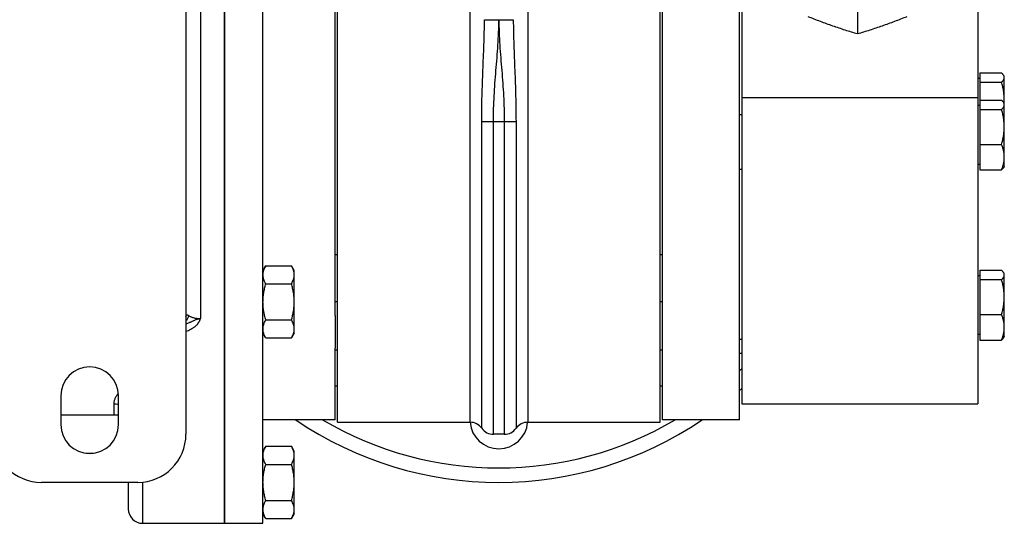
# Model space of a CAD drawing. Units: millimetres. Extents: x -917 to 650, y -285 to 520.
# Drawn here: x 115 to 319, y 311 to 416 of the extents above; entities that cross this region are included whole.
import ezdxf

# ---------------------------------------------------------------- set-up
doc = ezdxf.new("R2010")
doc.units = ezdxf.units.MM
doc.header["$LTSCALE"] = 19.36
doc.layers.get('0').update_dxf_attribs({"linetype": 'CONTINUOUS'})
doc.layers.add('3_ALL_AXES', color=7, linetype='CONTINUOUS')

msp = doc.modelspace()

# ---------------------------------------------------------------- linework, layer by layer
at = {"color": 7, "linetype": 'CONTINUOUS'}
for p, q in [((157.48, 478.47), (157.48, 311.47)), ((149.48, 459.97), (149.48, 329.97)), ((180.98, 332.47), (180.98, 457.47)), ((248.48, 332.97), (248.48, 456.97)), ((264.48, 332.97), (264.48, 456.97)), ((264.98, 456.49), (264.98, 336.28)), ((313.98, 456.49), (313.98, 336.28)), ((247.98, 332.47), (247.98, 450)), ((288.98, 419.71), (288.98, 413.13)), ((314.38, 405.05), (318.9, 405.05)), ((314.38, 405.05), (314.38, 384.89)), ((314.38, 403.9), (313.98, 403.9)), ((314.38, 403.11), (318.9, 403.11)), ((319.48, 404.3), (319.35, 404.53)), ((319.48, 385.64), (319.48, 404.3)), ((264.98, 399.92), (313.98, 399.92)), ((314.38, 399.39), (318.9, 399.39)), ((319.48, 398.64), (319.35, 398.87)), ((314.38, 398.24), (313.98, 398.24)), ((314.38, 397.45), (318.9, 397.45)), ((314.38, 390.2), (318.9, 390.2)), ((314.38, 386.04), (313.98, 386.04)), ((314.38, 384.89), (318.9, 384.89)), ((319.48, 385.64), (319.35, 385.41)), ((180.98, 367.25), (180.48, 367.25)), ((248.48, 367.25), (247.98, 367.25)), ((166.06, 364.98), (165.48, 363.97)), ((166.06, 364.98), (171.4, 364.98)), ((171.98, 363.97), (171.4, 364.98)), ((171.98, 350.97), (171.98, 363.97)), ((314.38, 362.89), (313.98, 362.89)), ((314.38, 364.04), (318.9, 364.04)), ((314.38, 364.04), (314.38, 349.54)), ((314.38, 362.1), (318.9, 362.1)), ((319.48, 363.29), (319.35, 363.52)), ((319.48, 350.29), (319.48, 363.29)), ((166.06, 361.22), (171.4, 361.22)), ((180.48, 354.65), (180.48, 347.88)), ((314.38, 354.85), (318.9, 354.85)), ((166.06, 353.72), (171.4, 353.72)), ((166.06, 349.97), (165.48, 350.97)), ((166.06, 349.97), (171.4, 349.97)), ((171.98, 350.97), (171.4, 349.97)), ((314.38, 350.69), (313.98, 350.69)), ((319.48, 350.29), (319.35, 350.06)), ((314.38, 349.54), (318.9, 349.54)), ((180.98, 347.47), (180.48, 347.47)), ((248.48, 347.47), (247.98, 347.47)), ((264.48, 346.81), (264.98, 346.81)), ((264.98, 336.28), (313.98, 336.28)), ((123.48, 334.02), (135.48, 334.02)), ((264.48, 332.97), (248.48, 332.97)), ((166.06, 327.48), (165.48, 326.47)), ((166.06, 327.48), (171.4, 327.48)), ((171.98, 326.47), (171.4, 327.48)), ((128.72, 326.02), (130.24, 326.02)), ((171.98, 313.47), (171.98, 326.47)), ((166.06, 323.72), (171.4, 323.72)), ((139.48, 319.97), (119.48, 319.97)), ((137.48, 319.97), (137.48, 314.47)), ((166.06, 316.22), (171.4, 316.22)), ((166.06, 312.47), (165.48, 313.47)), ((171.98, 313.47), (171.4, 312.47)), ((166.06, 312.47), (171.4, 312.47))]:
    msp.add_line(p, q, dxfattribs=at)
at = {"color": 9, "linetype": 'CONTINUOUS'}
for p, q in [((152.48, 435.94), (152.48, 354)), ((264.48, 396.39), (264.98, 396.39)), ((264.48, 385.05), (264.98, 385.05)), ((180.98, 357.47), (180.48, 357.47)), ((248.48, 357.47), (247.98, 357.47)), ((264.48, 349.74), (264.98, 349.74)), ((134.48, 336.31), (134.48, 334.02)), ((140.48, 320.02), (140.48, 311.47))]:
    msp.add_line(p, q, dxfattribs=at)
at = {"color": 7, "linetype": 'CONTINUOUS'}
for centre, radius, start, end in [((308.86, 399.48), 10.62, 355.7314, 359.9882), ((214.48, 394.97), 75, 311.8106, 312.3252), ((214.48, 394.97), 75, 235.7585, 304.2413), ((119.48, 329.97), 10, 180, 270), ((139.48, 329.97), 10, 270, 360), ((140.48, 314.47), 3, 180, 270)]:
    msp.add_arc(centre, radius, start, end, dxfattribs=at)
for points, knots in [([(288.98, 413.13), (288.13, 413.38), (286.41, 413.91), (283.85, 414.77), (281.28, 415.7), (279.58, 416.37), (278.73, 416.71)], [0, 0, 0, 0, 0.245988, 0.494497, 0.745795, 1, 1, 1, 1]), ([(299.23, 416.71), (298.38, 416.37), (296.67, 415.7), (294.1, 414.77), (291.54, 413.91), (289.83, 413.38), (288.98, 413.13)], [0, 0, 0, 0, 0.254205, 0.505503, 0.754012, 1, 1, 1, 1]), ([(319.35, 404.53), (319.32, 404.58), (319.26, 404.67), (319.15, 404.8), (319.03, 404.93), (318.94, 405.01), (318.9, 405.05)], [0, 0, 0, 0, 0.227995, 0.470748, 0.728294, 1, 1, 1, 1]), ([(318.9, 403.11), (318.98, 403.18), (319.1, 403.3), (319.24, 403.46), (319.32, 403.58), (319.39, 403.71), (319.44, 403.83), (319.47, 403.95), (319.48, 404.04), (319.48, 404.08)], [0, 0, 0, 0, 0.290656, 0.425029, 0.551897, 0.671606, 0.785057, 0.893803, 1, 1, 1, 1]), ([(319.48, 399.48), (319.48, 399.79), (319.45, 400.4), (319.33, 401.32), (319.15, 402.22), (318.99, 402.81), (318.9, 403.11)], [0, 0, 0, 0, 0.249738, 0.499602, 0.749678, 1, 1, 1, 1]), ([(319.48, 404.08), (319.48, 404.12), (319.47, 404.19), (319.44, 404.35), (319.39, 404.46), (319.35, 404.53)], [0, 0, 0, 0, 0.238972, 0.482801, 1, 1, 1, 1]), ([(319.35, 398.87), (319.32, 398.92), (319.26, 399.01), (319.15, 399.14), (319.03, 399.27), (318.94, 399.35), (318.9, 399.39)], [0, 0, 0, 0, 0.227995, 0.470748, 0.728294, 1, 1, 1, 1]), ([(319.48, 398.42), (319.48, 398.46), (319.47, 398.54), (319.44, 398.69), (319.39, 398.8), (319.35, 398.87)], [0, 0, 0, 0, 0.238972, 0.482801, 1, 1, 1, 1]), ([(318.9, 397.45), (318.98, 397.53), (319.1, 397.64), (319.24, 397.81), (319.32, 397.93), (319.39, 398.05), (319.44, 398.17), (319.47, 398.3), (319.48, 398.38), (319.48, 398.42)], [0, 0, 0, 0, 0.290656, 0.425029, 0.551897, 0.671606, 0.785057, 0.893803, 1, 1, 1, 1]), ([(319.48, 393.83), (319.48, 394.13), (319.45, 394.75), (319.33, 395.66), (319.15, 396.56), (318.99, 397.16), (318.9, 397.45)], [0, 0, 0, 0, 0.249738, 0.499602, 0.749678, 1, 1, 1, 1]), ([(318.9, 390.2), (318.99, 390.5), (319.15, 391.09), (319.33, 391.99), (319.45, 392.91), (319.48, 393.52), (319.48, 393.83)], [0, 0, 0, 0, 0.25032, 0.500395, 0.75026, 1, 1, 1, 1]), ([(319.48, 387.55), (319.48, 387.77), (319.45, 388.22), (319.33, 388.89), (319.15, 389.55), (318.99, 389.99), (318.9, 390.2)], [0, 0, 0, 0, 0.246623, 0.494874, 0.745857, 1, 1, 1, 1]), ([(318.9, 384.89), (318.99, 385.11), (319.15, 385.54), (319.33, 386.2), (319.45, 386.87), (319.48, 387.32), (319.48, 387.55)], [0, 0, 0, 0, 0.254141, 0.505123, 0.753374, 1, 1, 1, 1]), ([(319.35, 385.41), (319.32, 385.37), (319.26, 385.28), (319.15, 385.15), (319.03, 385.02), (318.94, 384.94), (318.9, 384.89)], [0, 0, 0, 0, 0.227995, 0.470748, 0.728294, 1, 1, 1, 1]), ([(165.48, 363.1), (165.48, 363.18), (165.49, 363.34), (165.53, 363.66), (165.63, 364.06), (165.81, 364.53), (165.97, 364.83), (166.06, 364.98)], [0, 0, 0, 0, 0.119964, 0.240557, 0.485603, 0.738406, 1, 1, 1, 1]), ([(171.98, 363.1), (171.98, 363.18), (171.97, 363.34), (171.93, 363.66), (171.83, 364.06), (171.64, 364.53), (171.48, 364.83), (171.4, 364.98)], [0, 0, 0, 0, 0.119964, 0.240557, 0.485603, 0.738406, 1, 1, 1, 1]), ([(166.06, 361.22), (165.97, 361.37), (165.81, 361.68), (165.63, 362.14), (165.53, 362.54), (165.49, 362.86), (165.48, 363.02), (165.48, 363.1)], [0, 0, 0, 0, 0.261592, 0.514394, 0.759441, 0.880036, 1, 1, 1, 1]), ([(171.4, 361.22), (171.48, 361.37), (171.64, 361.68), (171.83, 362.14), (171.93, 362.54), (171.97, 362.86), (171.98, 363.02), (171.98, 363.1)], [0, 0, 0, 0, 0.261592, 0.514394, 0.759441, 0.880036, 1, 1, 1, 1]), ([(319.35, 363.52), (319.32, 363.56), (319.26, 363.65), (319.15, 363.78), (319.03, 363.91), (318.94, 364), (318.9, 364.04)], [0, 0, 0, 0, 0.227995, 0.470748, 0.728294, 1, 1, 1, 1]), ([(318.9, 362.1), (318.98, 362.17), (319.1, 362.29), (319.24, 362.45), (319.32, 362.57), (319.39, 362.69), (319.44, 362.82), (319.47, 362.94), (319.48, 363.03), (319.48, 363.07)], [0, 0, 0, 0, 0.290656, 0.425029, 0.551897, 0.671606, 0.785057, 0.893803, 1, 1, 1, 1]), ([(319.48, 358.47), (319.48, 358.78), (319.45, 359.39), (319.33, 360.3), (319.15, 361.21), (318.99, 361.8), (318.9, 362.1)], [0, 0, 0, 0, 0.249738, 0.499602, 0.749678, 1, 1, 1, 1]), ([(319.48, 363.07), (319.48, 363.1), (319.47, 363.18), (319.44, 363.34), (319.39, 363.45), (319.35, 363.52)], [0, 0, 0, 0, 0.238972, 0.482801, 1, 1, 1, 1]), ([(165.48, 357.47), (165.48, 357.79), (165.51, 358.42), (165.62, 359.37), (165.81, 360.31), (165.97, 360.92), (166.06, 361.22)], [0, 0, 0, 0, 0.249986, 0.499979, 0.749983, 1, 1, 1, 1]), ([(171.98, 357.47), (171.98, 357.79), (171.95, 358.42), (171.83, 359.37), (171.65, 360.31), (171.49, 360.92), (171.4, 361.22)], [0, 0, 0, 0, 0.249986, 0.499979, 0.749983, 1, 1, 1, 1]), ([(318.9, 354.85), (318.99, 355.14), (319.15, 355.73), (319.33, 356.64), (319.45, 357.55), (319.48, 358.16), (319.48, 358.47)], [0, 0, 0, 0, 0.25032, 0.500395, 0.75026, 1, 1, 1, 1]), ([(166.06, 353.72), (165.97, 354.02), (165.81, 354.64), (165.62, 355.57), (165.51, 356.52), (165.48, 357.15), (165.48, 357.47)], [0, 0, 0, 0, 0.250015, 0.500019, 0.750012, 1, 1, 1, 1]), ([(171.4, 353.72), (171.49, 354.02), (171.65, 354.64), (171.83, 355.57), (171.95, 356.52), (171.98, 357.15), (171.98, 357.47)], [0, 0, 0, 0, 0.250015, 0.500019, 0.750012, 1, 1, 1, 1]), ([(319.48, 352.19), (319.48, 352.42), (319.45, 352.87), (319.33, 353.54), (319.15, 354.2), (318.99, 354.63), (318.9, 354.85)], [0, 0, 0, 0, 0.246623, 0.494874, 0.745857, 1, 1, 1, 1]), ([(165.48, 351.84), (165.48, 351.92), (165.49, 352.08), (165.53, 352.4), (165.63, 352.8), (165.81, 353.27), (165.97, 353.57), (166.06, 353.72)], [0, 0, 0, 0, 0.119964, 0.240557, 0.485603, 0.738406, 1, 1, 1, 1]), ([(166.06, 349.97), (165.97, 350.12), (165.81, 350.42), (165.63, 350.89), (165.53, 351.28), (165.49, 351.6), (165.48, 351.76), (165.48, 351.84)], [0, 0, 0, 0, 0.261592, 0.514394, 0.759441, 0.880036, 1, 1, 1, 1]), ([(171.98, 351.84), (171.98, 351.92), (171.97, 352.08), (171.93, 352.4), (171.83, 352.8), (171.64, 353.27), (171.48, 353.57), (171.4, 353.72)], [0, 0, 0, 0, 0.119964, 0.240557, 0.485603, 0.738406, 1, 1, 1, 1]), ([(171.4, 349.97), (171.48, 350.12), (171.64, 350.42), (171.83, 350.89), (171.93, 351.28), (171.97, 351.6), (171.98, 351.76), (171.98, 351.84)], [0, 0, 0, 0, 0.261592, 0.514394, 0.759441, 0.880036, 1, 1, 1, 1]), ([(318.9, 349.54), (318.99, 349.75), (319.15, 350.18), (319.33, 350.85), (319.45, 351.52), (319.48, 351.97), (319.48, 352.19)], [0, 0, 0, 0, 0.254141, 0.505123, 0.753374, 1, 1, 1, 1]), ([(319.35, 350.06), (319.32, 350.01), (319.26, 349.92), (319.15, 349.79), (319.03, 349.66), (318.94, 349.58), (318.9, 349.54)], [0, 0, 0, 0, 0.227995, 0.470748, 0.728294, 1, 1, 1, 1]), ([(165.48, 325.6), (165.48, 325.68), (165.49, 325.84), (165.53, 326.16), (165.63, 326.56), (165.81, 327.03), (165.97, 327.33), (166.06, 327.48)], [0, 0, 0, 0, 0.119964, 0.240557, 0.485603, 0.738406, 1, 1, 1, 1]), ([(171.98, 325.6), (171.98, 325.68), (171.97, 325.84), (171.93, 326.16), (171.83, 326.56), (171.64, 327.03), (171.48, 327.33), (171.4, 327.48)], [0, 0, 0, 0, 0.119964, 0.240557, 0.485603, 0.738406, 1, 1, 1, 1]), ([(166.06, 323.72), (165.97, 323.87), (165.81, 324.18), (165.63, 324.64), (165.53, 325.04), (165.49, 325.36), (165.48, 325.52), (165.48, 325.6)], [0, 0, 0, 0, 0.261592, 0.514394, 0.759441, 0.880036, 1, 1, 1, 1]), ([(171.4, 323.72), (171.48, 323.87), (171.64, 324.18), (171.83, 324.64), (171.93, 325.04), (171.97, 325.36), (171.98, 325.52), (171.98, 325.6)], [0, 0, 0, 0, 0.261592, 0.514394, 0.759441, 0.880036, 1, 1, 1, 1]), ([(165.48, 319.97), (165.48, 320.29), (165.51, 320.92), (165.62, 321.87), (165.81, 322.81), (165.97, 323.42), (166.06, 323.72)], [0, 0, 0, 0, 0.249986, 0.499979, 0.749983, 1, 1, 1, 1]), ([(171.98, 319.97), (171.98, 320.29), (171.95, 320.92), (171.83, 321.87), (171.65, 322.81), (171.49, 323.42), (171.4, 323.72)], [0, 0, 0, 0, 0.249986, 0.499979, 0.749983, 1, 1, 1, 1]), ([(166.06, 316.22), (165.97, 316.52), (165.81, 317.14), (165.62, 318.07), (165.51, 319.02), (165.48, 319.65), (165.48, 319.97)], [0, 0, 0, 0, 0.250015, 0.500019, 0.750012, 1, 1, 1, 1]), ([(171.4, 316.22), (171.49, 316.52), (171.65, 317.14), (171.83, 318.07), (171.95, 319.02), (171.98, 319.65), (171.98, 319.97)], [0, 0, 0, 0, 0.250015, 0.500019, 0.750012, 1, 1, 1, 1]), ([(165.48, 314.34), (165.48, 314.42), (165.49, 314.58), (165.53, 314.9), (165.63, 315.3), (165.81, 315.77), (165.97, 316.07), (166.06, 316.22)], [0, 0, 0, 0, 0.119964, 0.240557, 0.485603, 0.738406, 1, 1, 1, 1]), ([(171.98, 314.34), (171.98, 314.42), (171.97, 314.58), (171.93, 314.9), (171.83, 315.3), (171.64, 315.77), (171.48, 316.07), (171.4, 316.22)], [0, 0, 0, 0, 0.119964, 0.240557, 0.485603, 0.738406, 1, 1, 1, 1]), ([(166.06, 312.47), (165.97, 312.62), (165.81, 312.92), (165.63, 313.39), (165.53, 313.78), (165.49, 314.1), (165.48, 314.26), (165.48, 314.34)], [0, 0, 0, 0, 0.261592, 0.514394, 0.759441, 0.880036, 1, 1, 1, 1]), ([(171.4, 312.47), (171.48, 312.62), (171.64, 312.92), (171.83, 313.39), (171.93, 313.78), (171.97, 314.1), (171.98, 314.26), (171.98, 314.34)], [0, 0, 0, 0, 0.261592, 0.514394, 0.759441, 0.880036, 1, 1, 1, 1])]:
    msp.add_open_spline(points, degree=3, knots=knots, dxfattribs=at)
at = {"color": 9, "linetype": 'CONTINUOUS'}
for points, knots in [([(149.48, 354.41), (149.48, 354.44), (149.48, 354.49), (149.49, 354.56), (149.5, 354.63), (149.52, 354.68), (149.54, 354.72), (149.57, 354.75), (149.61, 354.78), (149.65, 354.79), (149.69, 354.79), (149.73, 354.79), (149.78, 354.78), (149.85, 354.75), (149.94, 354.71), (150.01, 354.66), (150.04, 354.64)], [0, 0, 0, 0, 0.092425, 0.175182, 0.248085, 0.31158, 0.36691, 0.416151, 0.462023, 0.507378, 0.554574, 0.605168, 0.659982, 0.719325, 0.851381, 1, 1, 1, 1]), ([(150.04, 354.64), (149.99, 354.42), (149.84, 354), (149.61, 353.62), (149.48, 353.45)], [0, 0, 0, 0, 0.507414, 1, 1, 1, 1]), ([(149.48, 351.38), (149.65, 351.43), (149.99, 351.55), (150.49, 351.78), (150.87, 352), (151.17, 352.2), (151.37, 352.36), (151.57, 352.53), (151.76, 352.71), (151.9, 352.87), (152.01, 353), (152.08, 353.1), (152.15, 353.21), (152.22, 353.31), (152.28, 353.42), (152.33, 353.51), (152.36, 353.59), (152.39, 353.65), (152.41, 353.7), (152.43, 353.75), (152.44, 353.79), (152.45, 353.82), (152.45, 353.85), (152.46, 353.88), (152.47, 353.9), (152.47, 353.92), (152.47, 353.94), (152.47, 353.95), (152.48, 353.97), (152.48, 353.98), (152.48, 353.98), (152.48, 353.99), (152.48, 353.99), (152.48, 354), (152.48, 354), (152.48, 354), (152.48, 354)], [0, 0, 0, 0, 0.131121, 0.260888, 0.389058, 0.452497, 0.515458, 0.577919, 0.639862, 0.701268, 0.731771, 0.762136, 0.792362, 0.822446, 0.85239, 0.882192, 0.897041, 0.911855, 0.926634, 0.941377, 0.948735, 0.956085, 0.963426, 0.970758, 0.978081, 0.98174, 0.985396, 0.98905, 0.992702, 0.994526, 0.996352, 0.997265, 0.998175, 0.999085, 0.999545, 1, 1, 1, 1]), ([(149.48, 352.88), (149.6, 352.93), (149.85, 353.02), (150.16, 353.16), (150.4, 353.27), (150.59, 353.35), (150.77, 353.44), (151.01, 353.56), (151.25, 353.67), (151.5, 353.78), (151.69, 353.85), (151.85, 353.9), (151.98, 353.94), (152.08, 353.96), (152.16, 353.97), (152.23, 353.98), (152.27, 353.99), (152.3, 353.99), (152.34, 353.99), (152.38, 354), (152.43, 354), (152.46, 354), (152.48, 354)], [0, 0, 0, 0, 0.12424, 0.248806, 0.311186, 0.373618, 0.436096, 0.498615, 0.623758, 0.686382, 0.74904, 0.811729, 0.84309, 0.874459, 0.905835, 0.921527, 0.937219, 0.945066, 0.952913, 0.968609, 0.984304, 1, 1, 1, 1]), ([(150.04, 354.64), (150.1, 354.6), (150.24, 354.51), (150.46, 354.4), (150.72, 354.29), (151.01, 354.2), (151.34, 354.11), (151.83, 354.03), (152.21, 354), (152.48, 354)], [0, 0, 0, 0, 0.088419, 0.186421, 0.294925, 0.414748, 0.546361, 0.689411, 1, 1, 1, 1]), ([(135.46, 338.48), (135.3, 338.32), (135.03, 337.98), (134.76, 337.51), (134.62, 337.14), (134.54, 336.86), (134.49, 336.58), (134.48, 336.4), (134.48, 336.31)], [0, 0, 0, 0, 0.277644, 0.534053, 0.655493, 0.77312, 0.887666, 1, 1, 1, 1])]:
    msp.add_open_spline(points, degree=3, knots=knots, dxfattribs=at)
at = {"layer": '3_ALL_AXES', "color": 7, "linetype": 'CONTINUOUS'}
for p, q in [((157.48, 311.47), (157.48, 478.47)), ((165.48, 311.47), (165.48, 478.47)), ((180.48, 354.65), (180.48, 435.3)), ((180.48, 332.97), (180.48, 347.88)), ((180.98, 339.97), (180.48, 339.97)), ((248.48, 339.97), (247.98, 339.97)), ((123.48, 337.97), (123.48, 331.97)), ((135.48, 331.97), (135.48, 337.97)), ((180.48, 332.97), (165.48, 332.97)), ((180.98, 332.47), (208.48, 332.47)), ((220.48, 332.47), (247.98, 332.47)), ((215.61, 329.97), (213.35, 329.97)), ((140.48, 311.47), (165.48, 311.47))]:
    msp.add_line(p, q, dxfattribs=at)
at = {"layer": '3_ALL_AXES', "color": 9, "linetype": 'CONTINUOUS'}
for p, q in [((208.48, 448.78), (208.48, 332.47)), ((220.48, 448.78), (220.48, 332.47)), ((211.48, 416.1), (217.48, 416.1)), ((210.92, 394.97), (218.04, 394.97)), ((210.92, 331.22), (210.92, 394.97)), ((213.35, 329.97), (213.35, 394.97)), ((215.61, 394.97), (215.61, 329.97)), ((218.04, 394.97), (218.04, 331.22))]:
    msp.add_line(p, q, dxfattribs=at)
at = {"layer": '3_ALL_AXES', "color": 7, "linetype": 'CONTINUOUS'}
for centre, radius, start, end in [((129.48, 337.97), 6, 0, 180), ((129.48, 331.97), 6, 180, 360), ((208.48, 329.47), 3, 35.6853, 90), ((220.48, 329.47), 3, 90, 144.3147), ((213.35, 332.97), 3, 215.6853, 270), ((215.61, 332.97), 3, 270.0396, 324.3147)]:
    msp.add_arc(centre, radius, start, end, dxfattribs=at)
at = {"layer": '3_ALL_AXES', "color": 9, "linetype": 'CONTINUOUS'}
for centre, radius, start, end in [((214.48, 394.97), 72, 313.9833, 314.5388), ((214.48, 394.97), 72, 239.4424, 300.5579), ((214.48, 332.97), 6, 184.7822, 355.2178)]:
    msp.add_arc(centre, radius, start, end, dxfattribs=at)
for points, knots in [([(210.92, 394.97), (210.92, 395.86), (210.93, 397.62), (210.98, 400.28), (211.07, 402.92), (211.17, 405.57), (211.28, 408.21), (211.38, 410.84), (211.46, 413.47), (211.48, 415.22), (211.48, 416.1)], [0, 0, 0, 0, 0.125553, 0.25105, 0.376435, 0.501655, 0.626662, 0.751411, 0.875867, 1, 1, 1, 1]), ([(213.35, 394.97), (213.35, 395.85), (213.38, 397.62), (213.5, 400.26), (213.67, 402.9), (213.88, 405.54), (214.1, 408.17), (214.29, 410.81), (214.44, 413.45), (214.48, 415.21), (214.48, 416.1)], [0, 0, 0, 0, 0.125, 0.25, 0.375001, 0.500002, 0.625003, 0.750004, 0.875003, 1, 1, 1, 1]), ([(214.48, 416.1), (214.48, 415.21), (214.52, 413.45), (214.66, 410.81), (214.86, 408.17), (215.08, 405.54), (215.29, 402.9), (215.46, 400.26), (215.58, 397.62), (215.61, 395.85), (215.61, 394.97)], [0, 0, 0, 0, 0.124998, 0.249998, 0.374999, 0.500001, 0.625003, 0.750003, 0.875002, 1, 1, 1, 1]), ([(217.48, 416.1), (217.48, 415.22), (217.5, 413.47), (217.58, 410.84), (217.68, 408.21), (217.78, 405.57), (217.89, 402.92), (217.97, 400.28), (218.03, 397.62), (218.04, 395.86), (218.04, 394.97)], [0, 0, 0, 0, 0.124134, 0.248591, 0.373341, 0.498348, 0.623567, 0.748951, 0.874447, 1, 1, 1, 1]), ([(134.48, 336.31), (134.65, 336.31), (134.99, 336.28), (135.32, 336.21), (135.48, 336.16)], [0, 0, 0, 0, 0.50212, 1, 1, 1, 1])]:
    msp.add_open_spline(points, degree=3, knots=knots, dxfattribs=at)

doc.saveas('drawing.dxf')
